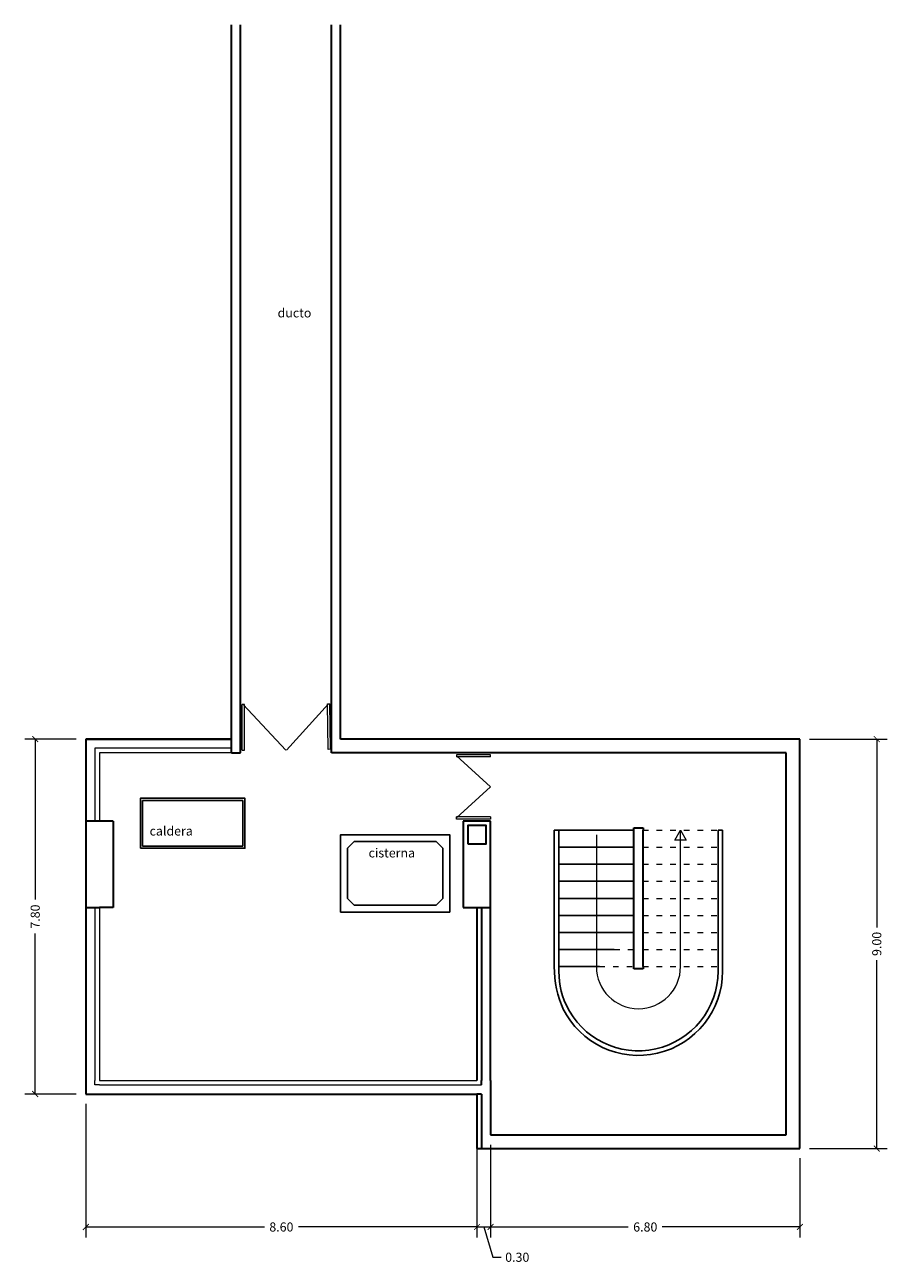
# Model space of a CAD drawing. Units: millimetres. Extents: x 140 to 510, y 172 to 242.
# Drawn here: x 232 to 251, y 186 to 214 of the extents above; entities that cross this region are included whole.
import ezdxf

# ---------------------------------------------------------------- set-up
doc = ezdxf.new("R2010")
doc.units = ezdxf.units.MM
doc.header["$LTSCALE"] = 0.4
doc.linetypes.add('ACAD_ISO03W100', pattern=[30, 12, -18])
for name, color, linetype, lineweight in [('carpinteria', 33, 'Continuous', 5), ('cotas', 2, 'Continuous', 5), ('muros', 1, 'Continuous', 30), ('muros2', 6, 'Continuous', 25), ('otros', 30, 'Continuous', 25), ('proyeccion', 3, 'ACAD_ISO03W100', 15), ('TEXTO', 5, 'Continuous', 25)]:
    doc.layers.add(name, color=color, linetype=linetype, lineweight=lineweight)
doc.layers.add('medidas', color=1, linetype='Continuous')
doc.styles.get("Standard").update_dxf_attribs({"font": 'txt.shx', "height": 0.2})
doc.dimstyles.get("Standard").update_dxf_attribs({"dimtxt": 0.2, "dimasz": 0.13, "dimexe": 0.23, "dimexo": 0.2125, "dimgap": 0.09, "dimtad": 0, "dimzin": 0, "dimdsep": 46, "dimtxsty": 'Standard', "dimblk": 'ARCHTICK', "dimcen": 0.09, "dimclrd": 256, "dimclre": 256, "dimclrt": 256, "dimadec": 0, "dimazin": 0, "dimtfac": 1, "dimtofl": 0, "dimtmove": 0, "dimatfit": 3, "dimldrblk": 'ARCHTICK', "dimfxl": 0, "dimtolj": 1, "dimtzin": 0, "dimlwd": 9, "dimlwe": 9, "dimarcsym": 0})

# ---------------------------------------------------------------- blocks, each defined once
blk = doc.blocks.new('_ArchTick')
at = {"layer": 'medidas', "color": 0, "linetype": 'Continuous', "const_width": 0.15}
blk.add_lwpolyline([(-0.5, -0.5), (0.5, 0.5)], dxfattribs=at)
blk = doc.blocks.new('*D83')
at = {"layer": 'cotas', "lineweight": 9, "ltscale": 0.4}
for p, q in [((233.506, 189.898), (233.506, 186.959)), ((242.106, 189.898), (242.106, 186.959)), ((233.506, 187.189), (237.433, 187.189)), ((242.106, 187.189), (238.179, 187.189))]:
    blk.add_line(p, q, dxfattribs=at)
at = {"layer": 'Defpoints', "color": 0, "ltscale": 0.4}
for p in [(233.506, 190.111), (242.106, 190.111), (242.106, 187.189)]:
    blk.add_point(p, dxfattribs=at)
at = {"layer": 'cotas', "lineweight": 9, "ltscale": 0.4, "xscale": 0.13, "yscale": 0.13, "zscale": 0.13, "rotation": 180}
blk.add_blockref('_ArchTick', (233.506, 187.189), dxfattribs=at)
at = {"layer": 'cotas', "lineweight": 9, "ltscale": 0.4, "xscale": 0.13, "yscale": 0.13, "zscale": 0.13}
blk.add_blockref('_ArchTick', (242.106, 187.189), dxfattribs=at)
at = {"layer": 'cotas', "ltscale": 0.4, "insert": (237.806, 187.189), "char_height": 0.2, "attachment_point": 5}
blk.add_mtext('\\A1;8.60', dxfattribs=at)
blk = doc.blocks.new('*D84')
at = {"layer": 'cotas', "lineweight": 9, "ltscale": 0.4}
for p, q in [((242.106, 189.898), (242.106, 186.959)), ((242.406, 188.998), (242.406, 186.959)), ((242.106, 187.189), (242.406, 187.189)), ((242.256, 187.189), (242.456, 186.524)), ((242.456, 186.524), (242.636, 186.524))]:
    blk.add_line(p, q, dxfattribs=at)
at = {"layer": 'Defpoints', "color": 0, "ltscale": 0.4}
for p in [(242.106, 190.111), (242.406, 189.211), (242.406, 187.189)]:
    blk.add_point(p, dxfattribs=at)
at = {"layer": 'cotas', "lineweight": 9, "ltscale": 0.4, "xscale": 0.13, "yscale": 0.13, "zscale": 0.13, "rotation": 180}
blk.add_blockref('_ArchTick', (242.106, 187.189), dxfattribs=at)
at = {"layer": 'cotas', "lineweight": 9, "ltscale": 0.4, "xscale": 0.13, "yscale": 0.13, "zscale": 0.13}
blk.add_blockref('_ArchTick', (242.406, 187.189), dxfattribs=at)
at = {"layer": 'cotas', "ltscale": 0.4, "insert": (242.992, 186.524), "char_height": 0.2, "attachment_point": 5}
blk.add_mtext('\\A1;0.30', dxfattribs=at)
blk = doc.blocks.new('*D85')
at = {"layer": 'cotas', "lineweight": 9, "ltscale": 0.4}
for p, q in [((242.406, 188.998), (242.406, 186.959)), ((249.206, 188.698), (249.206, 186.959)), ((242.406, 187.189), (245.433, 187.189)), ((249.206, 187.189), (246.179, 187.189))]:
    blk.add_line(p, q, dxfattribs=at)
at = {"layer": 'Defpoints', "color": 0, "ltscale": 0.4}
for p in [(242.406, 189.211), (249.206, 188.911), (249.206, 187.189)]:
    blk.add_point(p, dxfattribs=at)
at = {"layer": 'cotas', "lineweight": 9, "ltscale": 0.4, "xscale": 0.13, "yscale": 0.13, "zscale": 0.13, "rotation": 180}
blk.add_blockref('_ArchTick', (242.406, 187.189), dxfattribs=at)
at = {"layer": 'cotas', "lineweight": 9, "ltscale": 0.4, "xscale": 0.13, "yscale": 0.13, "zscale": 0.13}
blk.add_blockref('_ArchTick', (249.206, 187.189), dxfattribs=at)
at = {"layer": 'cotas', "ltscale": 0.4, "insert": (245.806, 187.189), "char_height": 0.2, "attachment_point": 5}
blk.add_mtext('\\A1;6.80', dxfattribs=at)
blk = doc.blocks.new('*D86')
at = {"layer": 'cotas', "lineweight": 9, "ltscale": 0.4}
for p, q in [((249.419, 197.911), (251.125, 197.911)), ((250.895, 197.911), (250.895, 193.768)), ((250.895, 188.911), (250.895, 193.054)), ((249.419, 188.911), (251.125, 188.911))]:
    blk.add_line(p, q, dxfattribs=at)
at = {"layer": 'Defpoints', "color": 0, "ltscale": 0.4}
for p in [(249.206, 197.911), (249.206, 188.911), (250.895, 188.911)]:
    blk.add_point(p, dxfattribs=at)
at = {"layer": 'cotas', "lineweight": 9, "ltscale": 0.4, "xscale": 0.13, "yscale": 0.13, "zscale": 0.13}
for p, rotation in [((250.895, 197.911), 90), ((250.895, 188.911), 270)]:
    blk.add_blockref('_ArchTick', p, dxfattribs=dict(at, rotation=rotation))
at = {"layer": 'cotas', "ltscale": 0.4, "insert": (250.895, 193.411), "char_height": 0.2, "attachment_point": 5, "rotation": 90}
blk.add_mtext('\\A1;9.00', dxfattribs=at)
blk = doc.blocks.new('*D87')
at = {"layer": 'cotas', "lineweight": 9, "ltscale": 0.4}
for p, q in [((233.294, 197.911), (232.164, 197.911)), ((232.394, 197.911), (232.394, 194.384)), ((232.394, 190.111), (232.394, 193.638)), ((233.294, 190.111), (232.164, 190.111))]:
    blk.add_line(p, q, dxfattribs=at)
at = {"layer": 'Defpoints', "color": 0, "ltscale": 0.4}
for p in [(233.506, 197.911), (232.394, 190.111), (233.506, 190.111)]:
    blk.add_point(p, dxfattribs=at)
at = {"layer": 'cotas', "lineweight": 9, "ltscale": 0.4, "xscale": 0.13, "yscale": 0.13, "zscale": 0.13}
for p, rotation in [((232.394, 197.911), 90), ((232.394, 190.111), 270)]:
    blk.add_blockref('_ArchTick', p, dxfattribs=dict(at, rotation=rotation))
at = {"layer": 'cotas', "ltscale": 0.4, "insert": (232.394, 194.011), "char_height": 0.2, "attachment_point": 5, "rotation": 90}
blk.add_mtext('\\A1;7.80', dxfattribs=at)

msp = doc.modelspace()

# ---------------------------------------------------------------- linework, layer by layer
at = {"layer": 'carpinteria', "ltscale": 0.4}
for p, q in [((236.942, 197.672), (236.942, 198.672)), ((236.992, 198.672), (236.942, 198.672)), ((236.967, 198.672), (237.906, 197.672)), ((236.992, 197.672), (236.992, 198.672)), ((238.845, 198.686), (237.922, 197.672)), ((238.82, 198.686), (238.87, 198.687)), ((238.836, 197.686), (238.82, 198.686)), ((238.886, 197.687), (238.87, 198.687)), ((233.806, 197.711), (233.706, 197.711)), ((233.706, 197.711), (233.706, 196.111)), ((236.706, 197.711), (233.806, 197.711)), ((233.806, 197.611), (233.806, 196.111)), ((236.706, 197.611), (233.806, 197.611)), ((236.942, 197.672), (236.992, 197.672)), ((238.886, 197.687), (238.836, 197.686)), ((242.406, 197.569), (241.656, 197.569)), ((241.656, 197.569), (241.656, 197.519)), ((241.656, 197.544), (242.406, 196.861)), ((242.406, 197.519), (241.656, 197.519)), ((242.406, 197.519), (242.406, 197.569)), ((241.656, 196.178), (242.406, 196.861)), ((241.656, 196.153), (241.656, 196.203)), ((242.406, 196.203), (241.656, 196.203)), ((242.406, 196.153), (241.656, 196.153)), ((242.406, 196.203), (242.406, 196.153)), ((233.706, 194.211), (233.706, 190.411)), ((233.806, 194.211), (233.806, 190.411)), ((233.706, 190.311), (233.706, 190.411)), ((233.806, 190.311), (233.706, 190.311)), ((233.806, 190.411), (242.106, 190.411)), ((233.806, 190.311), (242.106, 190.311)), ((242.106, 190.311), (242.206, 190.311))]:
    msp.add_line(p, q, dxfattribs=at)
at = {"layer": 'cotas'}
msp.add_line((244.731, 195.811), (244.731, 192.911), dxfattribs=at)
at = {"layer": 'cotas', "ltscale": 0.025}
msp.add_line((246.581, 192.911), (246.581, 195.911), dxfattribs=at)
msp.add_lwpolyline([(246.582, 195.911), (246.708, 195.692), (246.456, 195.692)], close=True, dxfattribs=at)
msp.add_arc((245.656, 192.911), 0.925, 180, 0, dxfattribs=at)
at = {"layer": 'muros', "ltscale": 0.4}
for p, q in [((236.706, 197.611), (236.706, 213.611)), ((236.906, 197.611), (236.906, 213.611)), ((238.906, 197.611), (238.906, 213.611)), ((239.106, 197.911), (239.106, 213.611)), ((233.506, 197.911), (233.506, 190.111)), ((233.506, 197.911), (236.706, 197.911)), ((236.706, 197.911), (233.506, 197.911)), ((249.206, 197.911), (239.106, 197.911)), ((249.206, 190.111), (249.206, 197.911)), ((236.706, 197.611), (236.706, 197.711)), ((236.706, 197.611), (236.906, 197.611)), ((248.906, 197.611), (238.906, 197.611)), ((248.906, 189.211), (248.906, 197.611)), ((233.506, 196.111), (233.506, 194.211)), ((234.106, 196.111), (233.506, 196.111)), ((234.106, 196.111), (234.106, 194.211)), ((242.406, 196.111), (241.806, 196.111)), ((241.806, 196.111), (241.806, 194.211)), ((242.406, 190.411), (242.406, 196.111)), ((233.506, 194.211), (233.806, 194.211)), ((234.106, 194.211), (233.806, 194.211)), ((241.806, 194.211), (242.106, 194.211)), ((242.106, 194.211), (242.106, 190.411)), ((242.106, 194.211), (242.406, 194.211)), ((242.206, 194.211), (242.206, 190.411)), ((242.206, 190.311), (242.206, 190.411)), ((242.406, 190.411), (242.406, 189.211)), ((233.506, 190.111), (242.106, 190.111)), ((242.106, 190.111), (242.106, 188.911)), ((242.206, 190.111), (242.106, 190.111)), ((242.206, 190.111), (242.206, 188.911)), ((249.206, 188.911), (249.206, 190.111)), ((242.406, 189.211), (248.906, 189.211)), ((242.106, 188.911), (249.206, 188.911))]:
    msp.add_line(p, q, dxfattribs=at)
at = {"layer": 'muros'}
for p, q in [((245.556, 195.911), (245.556, 195.961)), ((245.556, 195.961), (245.756, 195.961)), ((245.556, 192.911), (245.556, 195.911)), ((245.756, 195.961), (245.756, 195.911)), ((245.756, 192.911), (245.756, 195.911)), ((245.556, 192.861), (245.556, 192.911)), ((245.756, 192.861), (245.556, 192.861)), ((245.756, 192.911), (245.756, 192.861))]:
    msp.add_line(p, q, dxfattribs=at)
at = {"layer": 'muros', "ltscale": 0.4}
msp.add_lwpolyline([(241.906, 195.611), (242.306, 195.611), (242.306, 196.011), (241.906, 196.011)], close=True, dxfattribs=at)
at = {"layer": 'muros'}
for p in [(245.756, 195.536), (245.756, 195.161), (245.756, 194.786), (245.756, 194.411), (245.756, 194.036), (245.756, 193.661), (245.756, 193.286)]:
    msp.add_point(p, dxfattribs=at)
at = {"layer": 'muros2'}
for p, q in [((243.806, 195.911), (245.556, 195.911)), ((243.806, 195.911), (243.806, 192.911)), ((243.906, 195.911), (245.556, 195.911)), ((243.906, 195.911), (243.906, 192.911)), ((245.556, 195.536), (243.906, 195.536)), ((245.556, 195.161), (243.906, 195.161)), ((245.556, 194.786), (243.906, 194.786)), ((245.556, 194.411), (243.906, 194.411)), ((245.556, 194.036), (243.906, 194.036)), ((245.556, 193.661), (243.906, 193.661)), ((245.125, 193.286), (243.906, 193.286)), ((243.906, 192.911), (244.799, 192.911))]:
    msp.add_line(p, q, dxfattribs=at)
at = {"layer": 'muros2', "ltscale": 0.025}
for p, q in [((247.406, 195.911), (247.406, 192.811)), ((247.506, 195.911), (247.506, 192.811))]:
    msp.add_line(p, q, dxfattribs=at)
at = {"layer": 'muros2', "ltscale": 0.4}
msp.add_line((247.506, 195.911), (247.406, 195.911), dxfattribs=at)
for centre, radius, start, end in [((245.959, 192.876), 2.153, 179.0815, 205.2307), ((245.664, 192.807), 1.758, 176.6035, 204.7858)]:
    msp.add_arc(centre, radius, start, end, dxfattribs=at)
at = {"layer": 'muros2', "ltscale": 0.025}
for radius, start, end in [(1.851, 206.3964, 360), (1.751, 205.0303, 0)]:
    msp.add_arc((245.655, 192.811), radius, start, end, dxfattribs=at)
at = {"layer": 'otros', "ltscale": 0.4}
for p, q in [((239.406, 195.661), (239.256, 195.511)), ((239.256, 194.411), (239.256, 195.511)), ((241.206, 195.661), (239.406, 195.661)), ((241.206, 195.661), (241.356, 195.511)), ((241.356, 194.411), (241.356, 195.511)), ((239.406, 194.261), (239.256, 194.411)), ((241.206, 194.261), (241.356, 194.411)), ((239.406, 194.261), (241.206, 194.261))]:
    msp.add_line(p, q, dxfattribs=at)
for points in [[(234.706, 195.511), (237.006, 195.511), (237.006, 196.611), (234.706, 196.611)], [(234.756, 195.561), (236.956, 195.561), (236.956, 196.561), (234.756, 196.561)], [(239.106, 194.111), (241.506, 194.111), (241.506, 195.811), (239.106, 195.811)]]:
    msp.add_lwpolyline(points, close=True, dxfattribs=at)
at = {"layer": 'proyeccion', "ltscale": 0.025}
for p, q in [((245.756, 195.911), (247.406, 195.911)), ((245.756, 195.536), (247.406, 195.536)), ((245.756, 195.161), (247.406, 195.161)), ((245.756, 194.786), (247.406, 194.786)), ((245.756, 194.411), (247.406, 194.411)), ((245.756, 194.036), (247.406, 194.036)), ((245.756, 193.661), (247.406, 193.661)), ((245.125, 193.286), (245.556, 193.286)), ((245.756, 193.286), (247.406, 193.286)), ((244.799, 192.911), (245.556, 192.911)), ((245.756, 192.911), (247.406, 192.911))]:
    msp.add_line(p, q, dxfattribs=at)

# ---------------------------------------------------------------- texts
at = {"layer": 'TEXTO', "ltscale": 0.4, "char_height": 0.2, "attachment_point": 1}
for s, insert, width in [('ducto', (237.723, 207.379), 1.1833), ('caldera', (234.909, 195.992), 1.4445), ('cisterna', (239.723, 195.511), 1.4832)]:
    msp.add_mtext(s, dxfattribs=dict(at, insert=insert, width=width))

# ---------------------------------------------------------------- dimensions: what is measured, and where the dimension line sits
at = {"layer": 'cotas', "ltscale": 0.4}
for base, p1, p2, picture, middle in [((232.394, 190.111), (233.506, 197.911), (233.506, 190.111), '*D87', (232.394, 194.011)), ((250.895, 188.911), (249.206, 197.911), (249.206, 188.911), '*D86', (250.895, 193.411))]:
    dim = msp.add_linear_dim(base=base, p1=p1, p2=p2, angle=90, dimstyle='Standard', dxfattribs=at)
    dim.commit()
    dim.dimension.update_dxf_attribs({"geometry": picture, "text_midpoint": middle})
dim = msp.add_linear_dim(base=(242.106, 187.189), p1=(233.506, 190.111), p2=(242.106, 190.111), dimstyle='Standard', dxfattribs=at)
dim.commit()
dim.dimension.update_dxf_attribs({"geometry": '*D83', "text_midpoint": (237.806, 187.189)})
for base, p1, p2, picture, middle in [((242.406, 187.189), (242.106, 190.111), (242.406, 189.211), '*D84', (242.726, 186.524)), ((249.206, 187.189), (242.406, 189.211), (249.206, 188.911), '*D85', (245.806, 187.189))]:
    dim = msp.add_linear_dim(base=base, p1=p1, p2=p2, dimstyle='Standard', override={"dimtmove": 1}, dxfattribs=at)
    dim.commit()
    dim.dimension.update_dxf_attribs({"geometry": picture, "text_midpoint": middle})

doc.saveas('drawing.dxf')
